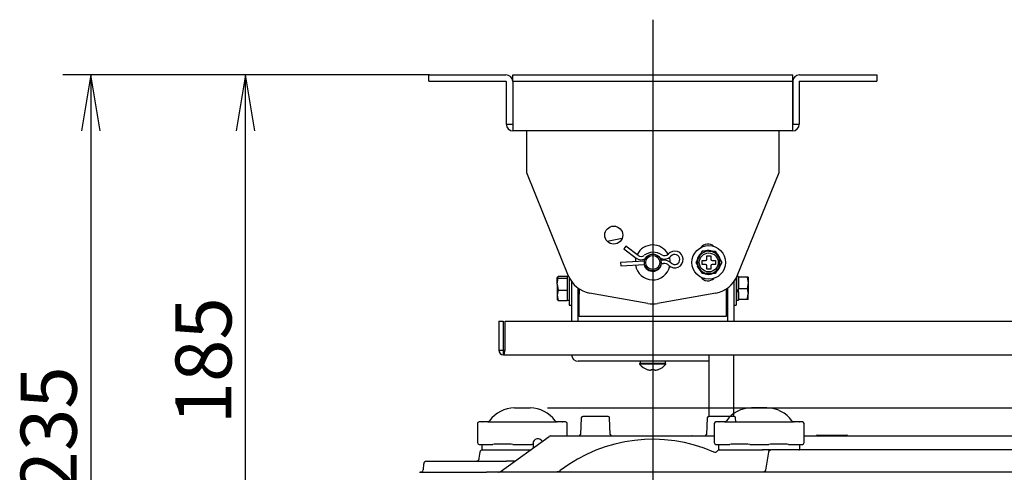
# Model space of a CAD drawing. Extents: x 46 to 734, y 224 to 1080.
# Drawn here: x 236 to 411, y 617 to 698 of the extents above; entities that cross this region are included whole.
import ezdxf
from ezdxf.enums import TextEntityAlignment as Align
from ezdxf.lldxf.tags import DXFTag

# ---------------------------------------------------------------- set-up
doc = ezdxf.new("R2010")
doc.units = 0
for name, color, linetype in [('DEFAULT', 7, 'CONTINUOUS'), ('DV1_ﾃﾞﾌｫﾙﾄ', 7, 'CONTINUOUS'), ('SIR_BASE_001_SEP', 7, 'CONTINUOUS'), ('SIR_BASE_TENTSUR', 7, 'CONTINUOUS'), ('SIR_BKT_KAITEN_0', 7, 'CONTINUOUS'), ('SIR_BKT_TENJOH_0', 7, 'CONTINUOUS'), ('SIR_BOX_FUCK_001', 7, 'CONTINUOUS'), ('SIR_COVER_L2_001', 7, 'CONTINUOUS'), ('SIR_FUCK_001_SEP', 7, 'CONTINUOUS'), ('SIR_FUCK_TENTSUR', 7, 'CONTINUOUS'), ('SIR_NEJI_M4_6_00', 7, 'CONTINUOUS'), ('SIR_NEJI_M5_15_0', 7, 'CONTINUOUS'), ('SIR_PIN_KOTEI_00', 7, 'CONTINUOUS'), ('SIR_SHAFT_CHANG_', 7, 'CONTINUOUS'), ('SIR_SHAFT_DUAN_0', 7, 'CONTINUOUS'), ('SIR_SPACER_LONGT', 7, 'CONTINUOUS'), ('SIR_STAND_1_001_', 7, 'CONTINUOUS'), ('SIR_STAND_2_001_', 7, 'CONTINUOUS'), ('SIR_WASHER_12_4_', 7, 'CONTINUOUS'), ('SIR_WASHER_14_6_', 7, 'CONTINUOUS'), ('SIR_WASHER_9_4_0', 7, 'CONTINUOUS'), ('SIR_WASHER_SPRIN', 7, 'CONTINUOUS')]:
    doc.layers.add(name, color=color, linetype=linetype)
doc.styles.add('SEACAD_ARIAL_TTF', font='arial.ttf')
tags = doc.linetypes.add('CENTER2', pattern=[28.575, 19.05, -3.175, 3.175, -3.175]).pattern_tags.tags
tags[10:11] = [DXFTag(74, 4), DXFTag(75, 0), DXFTag(340, '0'), DXFTag(46, 0.0), DXFTag(50, 0.0), DXFTag(44, 0.0), DXFTag(45, 0.0)]
tags[8:9] = [DXFTag(74, 4), DXFTag(75, 0), DXFTag(340, '0'), DXFTag(46, 0.0), DXFTag(50, 0.0), DXFTag(44, 0.0), DXFTag(45, 0.0)]
tags[6:7] = [DXFTag(74, 4), DXFTag(75, 0), DXFTag(340, '0'), DXFTag(46, 0.0), DXFTag(50, 0.0), DXFTag(44, 0.0), DXFTag(45, 0.0)]
tags[4:5] = [DXFTag(74, 4), DXFTag(75, 0), DXFTag(340, '0'), DXFTag(46, 0.0), DXFTag(50, 0.0), DXFTag(44, 0.0), DXFTag(45, 0.0)]

# ---------------------------------------------------------------- blocks, each defined once
blk = doc.blocks.new('SE')
at = {"layer": 'DV1_ﾃﾞﾌｫﾙﾄ', "color": 7, "linetype": 'CENTER2'}
blk.add_line((348.62, 697.88), (348.62, 561.28), dxfattribs=at)
at = {"layer": 'SIR_BASE_001_SEP', "color": 7, "linetype": 'CONTINUOUS'}
for p, q in [((335.86, 626.78), (335.7, 623.76)), ((340.64, 627.02), (336.11, 627.02)), ((341.04, 623.76), (340.89, 626.78)), ((358.36, 626.78), (358.2, 623.76)), ((363.14, 627.02), (358.61, 627.02)), ((363.43, 626.02), (363.39, 626.78)), ((321.36, 617.12), (330.1, 623.43)), ((330.39, 623.52), (332.22, 623.52)), ((332.22, 623.52), (345.07, 623.52)), ((345.07, 623.52), (352.17, 623.52)), ((352.17, 623.52), (359.61, 623.52)), ((355.68, 623.52), (355.61, 623.52)), ((375.63, 623.52), (419.98, 623.52)), ((377.92, 623.69), (377.92, 623.52)), ((377.97, 623.67), (377.92, 623.67)), ((377.97, 623.67), (380.28, 623.67)), ((380.28, 623.67), (380.97, 623.67)), ((380.97, 623.67), (383.28, 623.67)), ((383.33, 623.67), (383.28, 623.67)), ((383.33, 623.52), (383.33, 623.69)), ((317.77, 620.61), (317.52, 619.19)), ((369.5, 621.02), (368.2, 621.02)), ((369.31, 620.61), (368.75, 617.43)), ((369.31, 620.61), (368.75, 617.43)), ((370.29, 621.02), (369.8, 621.02)), ((467.97, 621.02), (370.29, 621.02)), ((308.22, 618.99), (308.72, 618.99)), ((308.72, 618.99), (322.53, 618.99)), ((323.79, 618.99), (322.53, 618.99)), ((323.81, 618.98), (323.73, 618.98)), ((307.72, 618.53), (307.63, 617.48)), ((307.72, 618.53), (307.63, 617.48)), ((308.67, 617.02), (318.92, 617.02)), ((464.04, 617.02), (318.92, 617.02))]:
    blk.add_line(p, q, dxfattribs=at)
for centre, radius, start, end in [((336.11, 626.77), 0.25, 90, 176.9995), ((340.64, 626.77), 0.25, 3.0005, 90), ((358.61, 626.77), 0.25, 90, 176.9995), ((363.14, 626.77), 0.25, 3.0005, 90), ((330.39, 623.02), 0.5, 90, 125.8379), ((348.62, 595.57), 27.35, 66.4666, 127.1346), ((335.45, 623.77), 0.25, 270.0151, 357.0008), ((341.29, 623.77), 0.25, 182.9992, 269.9849), ((357.95, 623.77), 0.25, 270.0151, 357.0008), ((318.26, 620.52), 0.5, 90, 169.9997), ((359.73, 621.11), 0.499, 246.0454, 324.1672), ((360.54, 620.52), 0.5, 90, 143.3588), ((369.8, 620.52), 0.5, 90, 170.0001), ((308.22, 618.49), 0.5, 90, 175), ((308.22, 618.49), 0.5, 90, 175), ((323.79, 619.49), 0.5, 269.9997, 272.9471), ((323.9, 618.74), 0.261, 99.8333, 108.6178), ((323.9, 618.74), 0.261, 99.8327, 108.8168), ((323.79, 619.49), 0.5, 276.9838, 305.8377), ((307.13, 617.52), 0.5, 298.8504, 354.999), ((321.07, 617.52), 0.5, 270, 305.8377), ((331.05, 618.77), 1.75, 291.4118, 307.1256)]:
    blk.add_arc(centre, radius, start, end, dxfattribs=at)
blk.add_ellipse((317.12, 619.49), major_axis=(0, -0.5), ratio=0.993279, start_param=0, end_param=1.396263, dxfattribs=at)
for points, knots in [([(369.64, 621.02), (369.63, 621.02), (369.6, 621.02), (369.53, 621.02), (369.5, 621.02)], [0, 0, 0, 0, 0.609838, 1, 1, 1, 1]), ([(369.57, 620.97), (369.59, 620.98), (369.63, 621), (369.64, 621.01), (369.64, 621.01)], [0, 0, 0, 0, 0.558295, 1, 1, 1, 1]), ([(319.79, 618.98), (319.67, 618.98), (319.47, 618.98), (319.16, 618.98), (318.91, 618.98), (318.73, 618.97), (318.61, 618.97), (318.55, 618.96), (318.54, 618.95), (318.54, 618.94)], [0, 0, 0, 0, 0.182189, 0.355124, 0.517906, 0.669849, 0.810547, 0.939851, 1, 1, 1, 1]), ([(307.39, 617.1), (307.38, 617.09), (307.36, 617.08), (307.36, 617.07), (307.36, 617.06)], [0, 0, 0, 0, 0.66825, 1, 1, 1, 1]), ([(331.69, 617.14), (331.64, 617.12), (331.55, 617.09), (331.49, 617.06), (331.48, 617.05), (331.48, 617.04)], [0, 0, 0, 0, 0.377233, 0.747551, 1, 1, 1, 1]), ([(368.75, 617.43), (368.74, 617.43), (368.74, 617.43), (368.73, 617.42), (368.73, 617.42)], [0, 0, 0, 0, 0.961284, 1, 1, 1, 1])]:
    blk.add_open_spline(points, degree=3, knots=knots, dxfattribs=at)
for points in [[(317.26, 619.01), (317.24, 619.01), (317.22, 619), (317.2, 619)], [(321.22, 617.04), (321.2, 617.04), (321.19, 617.03), (321.19, 617.03)], [(368.48, 617.08), (368.48, 617.07), (368.47, 617.07), (368.47, 617.07)]]:
    blk.add_open_spline(points, degree=3, dxfattribs=at)
for points, weights in [([(307.39, 617.09), (307.31, 617.05), (307.22, 617.02), (307.13, 617.02)], [1.00980392569, 1.02893876658, 1.07608346914, 1.15123803334]), ([(368.75, 617.43), (368.72, 617.28), (368.63, 617.15), (368.48, 617.08)], [1.13247274891, 1.01678593474, 0.976870019205, 1.01272500231])]:
    blk.add_rational_spline(points, weights, degree=3, dxfattribs=at)
at = {"layer": 'SIR_BASE_TENTSUR', "color": 7, "linetype": 'CONTINUOUS'}
for p, q in [((321.12, 644.02), (321.12, 638.87)), ((321.12, 644.02), (321.92, 644.02)), ((321.92, 644.02), (321.92, 638.87)), ((322.28, 644.02), (454.97, 644.02)), ((322.28, 638.87), (322.28, 644.02)), ((321.12, 638.87), (321.92, 638.87)), ((321.92, 638.87), (321.97, 638.82)), ((321.97, 638.82), (322.28, 638.87)), ((321.97, 638.02), (321.97, 638.82)), ((321.97, 638.02), (455.27, 638.02))]:
    blk.add_line(p, q, dxfattribs=at)
blk.add_arc((321.97, 638.87), 0.85, 180, 270, dxfattribs=at)
blk.add_open_spline([(321.97, 638.02), (322, 638.02), (322.02, 638.04), (322.08, 638.13), (322.1, 638.19), (322.15, 638.35), (322.18, 638.44), (322.23, 638.65), (322.25, 638.76), (322.28, 638.87)], degree=3, knots=[0, 0, 0, 0, 0.25, 0.25, 0.5, 0.5, 0.75, 0.75, 1, 1, 1, 1], dxfattribs=at)
at = {"layer": 'SIR_BKT_KAITEN_0', "color": 7, "linetype": 'CONTINUOUS'}
for p, q in [((326.12, 676.82), (326.12, 678.02)), ((326.12, 670.52), (326.12, 676.82)), ((371.12, 678.02), (371.12, 676.82)), ((371.12, 676.82), (371.12, 670.52)), ((333.59, 652.08), (326.12, 670.52)), ((371.12, 670.52), (363.66, 652.08)), ((347.74, 647.18), (337.34, 649.04)), ((359.9, 649.04), (349.5, 647.18))]:
    blk.add_line(p, q, dxfattribs=at)
blk.add_circle((341.66, 659.4), 1.6, dxfattribs=at)
for centre, radius, start, end in [((358.47, 656.26), 1.55, 46.196, 143.804), ((338.22, 653.96), 5, 202.0362, 259.8753), ((358.47, 652.79), 1.55, 216.196, 313.804), ((359.03, 653.96), 5, 280.1247, 337.9638), ((348.62, 652.1), 5, 259.8753, 280.1247)]:
    blk.add_arc(centre, radius, start, end, dxfattribs=at)
at = {"layer": 'SIR_BKT_TENJOH_0', "color": 7, "linetype": 'CONTINUOUS'}
for p, q in [((308.62, 688.02), (310.12, 688.02)), ((308.62, 686.87), (308.62, 688.02)), ((310.12, 688.02), (322.42, 688.02)), ((323.63, 688.02), (325.13, 688.02)), ((323.63, 686.87), (323.63, 688.02)), ((325.13, 688.02), (372.12, 688.02)), ((372.12, 688.02), (373.62, 688.02)), ((373.62, 686.87), (373.62, 688.02)), ((374.82, 688.02), (387.12, 688.02)), ((387.12, 688.02), (388.62, 688.02)), ((388.62, 688.02), (388.62, 686.87)), ((308.62, 686.87), (310.12, 686.87)), ((310.12, 686.87), (322.42, 686.87)), ((322.47, 686.82), (322.47, 679.22)), ((323.62, 686.82), (323.62, 679.22)), ((323.63, 686.87), (323.63, 686.82)), ((323.63, 686.87), (325.13, 686.87)), ((323.63, 686.82), (323.63, 679.22)), ((325.13, 686.87), (372.12, 686.87)), ((372.12, 686.87), (373.62, 686.87)), ((373.62, 686.82), (373.62, 686.87)), ((373.62, 686.82), (373.62, 679.22)), ((373.62, 679.22), (373.62, 686.82)), ((374.77, 686.82), (374.77, 679.22)), ((374.82, 686.87), (387.12, 686.87)), ((387.12, 686.87), (388.62, 686.87)), ((322.47, 679.22), (323.62, 679.22)), ((373.62, 679.22), (374.77, 679.22)), ((373.57, 678.02), (323.67, 678.02))]:
    blk.add_line(p, q, dxfattribs=at)
for centre, radius, start, end in [((322.42, 686.82), 1.2, 0, 90), ((374.82, 686.82), 1.2, 90, 180), ((322.42, 686.82), 0.05, 0, 90), ((374.82, 686.82), 0.05, 90, 180), ((323.67, 679.22), 1.2, 180, 270), ((337.43, 679.16), 13.81, 179.7246, 184.7102), ((359.82, 679.16), 13.81, 355.2898, 0.2754), ((373.57, 679.22), 1.2, 270, 0)]:
    blk.add_arc(centre, radius, start, end, dxfattribs=at)
at = {"layer": 'SIR_BOX_FUCK_001', "color": 7, "linetype": 'CONTINUOUS'}
for p, q in [((340.48, 658.32), (343.16, 658.83)), ((335.5, 646.07), (335.5, 649.76)), ((361.75, 649.76), (361.75, 646.07)), ((335.5, 644.87), (335.5, 646.07)), ((361.75, 646.07), (361.75, 644.87)), ((336.7, 644.87), (335.5, 644.87)), ((360.55, 644.87), (336.7, 644.87)), ((361.75, 644.87), (360.55, 644.87))]:
    blk.add_line(p, q, dxfattribs=at)
at = {"layer": 'SIR_COVER_L2_001', "color": 7, "linetype": 'CONTINUOUS'}
blk.add_line((306.96, 617.02), (308.62, 617.02), dxfattribs=at)
at = {"layer": 'SIR_FUCK_001_SEP', "color": 7, "linetype": 'CONTINUOUS'}
blk.add_line((327.25, 622.15), (327.25, 621.37), dxfattribs=at)
blk.add_arc((328.12, 622.15), 0.875, 28.1022, 180, dxfattribs=at)
at = {"layer": 'SIR_FUCK_TENTSUR', "color": 7, "linetype": 'CONTINUOUS'}
for p, q in [((334.12, 651.09), (334.12, 644.02)), ((363.12, 651.09), (363.12, 644.02)), ((335.27, 649.92), (335.27, 644.02)), ((361.97, 649.92), (361.97, 644.02)), ((358.62, 636.87), (335.32, 636.87))]:
    blk.add_line(p, q, dxfattribs=at)
blk.add_arc((335.32, 638.07), 1.2, 182.388, 270, dxfattribs=at)
at = {"layer": 'SIR_NEJI_M4_6_00', "color": 7, "linetype": 'CONTINUOUS'}
for p, q in [((350.97, 636.47), (346.27, 636.47)), ((346.27, 636.47), (346.27, 636.33)), ((350.97, 636.33), (350.97, 636.47)), ((350.97, 636.33), (346.27, 636.33)), ((347.64, 635.4), (347.63, 635.39)), ((348.37, 635.26), (348.2, 635.26)), ((348.37, 635.4), (348.37, 635.26)), ((348.88, 635.26), (348.88, 635.4)), ((349.05, 635.26), (348.88, 635.26)), ((349.61, 635.4), (349.62, 635.39))]:
    blk.add_line(p, q, dxfattribs=at)
for centre, radius, start, end in [((348.62, 638.27), 3.05, 219.6019, 251.0141), ((348.62, 638.27), 3.04, 251.0412, 261.9568), ((348.62, 638.76), 3.38, 265.6261, 274.3739), ((348.62, 638.27), 3.04, 278.0432, 288.9588), ((348.62, 638.27), 3.05, 288.9859, 320.3981)]:
    blk.add_arc(centre, radius, start, end, dxfattribs=at)
at = {"layer": 'SIR_NEJI_M5_15_0', "color": 7, "linetype": 'CONTINUOUS'}
for p, q in [((357.47, 656.52), (356.89, 655.52)), ((358.62, 656.52), (357.47, 656.52)), ((358.26, 655.72), (358.98, 655.72)), ((358.26, 655.12), (358.26, 655.72)), ((358.62, 656.52), (359.78, 656.52)), ((358.98, 655.72), (358.98, 655.12)), ((359.78, 656.52), (360.36, 655.52)), ((356.89, 655.52), (356.31, 654.52)), ((356.31, 654.52), (356.89, 653.52)), ((357.42, 654.88), (358.02, 654.88)), ((357.42, 654.16), (357.42, 654.88)), ((358.02, 654.16), (357.42, 654.16)), ((359.22, 654.88), (359.82, 654.88)), ((359.82, 654.16), (359.22, 654.16)), ((359.82, 654.88), (359.82, 654.16)), ((360.36, 655.52), (360.93, 654.52)), ((360.93, 654.52), (360.36, 653.52)), ((357.47, 652.52), (356.89, 653.52)), ((358.62, 652.52), (357.47, 652.52)), ((358.26, 653.32), (358.26, 653.92)), ((358.98, 653.32), (358.26, 653.32)), ((359.78, 652.52), (358.62, 652.52)), ((358.98, 653.92), (358.98, 653.32)), ((360.36, 653.52), (359.78, 652.52)), ((331.57, 651.85), (331.75, 652.01)), ((331.75, 651.7), (331.57, 651.85)), ((331.57, 650.64), (331.57, 651.85)), ((331.57, 650.64), (331.75, 651.7)), ((331.57, 650.64), (331.57, 648.65)), ((331.57, 650.64), (331.75, 649.57)), ((333.32, 652.01), (331.75, 652.01)), ((331.75, 651.7), (333.32, 651.7)), ((333.32, 652.01), (333.32, 651.7)), ((333.32, 651.7), (333.32, 649.57)), ((363.92, 649.87), (363.92, 651.87)), ((365.5, 651.87), (363.92, 651.87)), ((365.67, 651.87), (365.5, 651.87)), ((365.5, 651.87), (365.67, 650.87)), ((365.67, 650.87), (365.5, 649.87)), ((365.67, 651.87), (365.67, 650.87)), ((365.67, 650.87), (365.67, 648.87)), ((331.75, 649.57), (331.57, 648.65)), ((331.75, 649.57), (333.32, 649.57)), ((333.32, 649.57), (333.32, 647.74)), ((335.27, 648.83), (335.48, 648.83)), ((335.48, 649.78), (335.48, 648.83)), ((335.48, 648.83), (335.5, 648.82)), ((361.75, 648.82), (361.77, 648.83)), ((361.77, 649.78), (361.77, 648.83)), ((361.77, 648.83), (361.97, 648.83)), ((363.92, 647.87), (363.92, 649.87)), ((363.92, 649.87), (365.5, 649.87)), ((365.5, 649.87), (365.67, 648.87)), ((365.5, 647.87), (365.67, 648.87)), ((365.67, 647.87), (365.67, 648.87)), ((331.57, 648.65), (331.57, 647.87)), ((331.57, 648.65), (331.75, 647.74)), ((331.75, 647.74), (331.57, 647.89)), ((331.75, 647.74), (333.32, 647.74)), ((365.5, 647.87), (363.92, 647.87)), ((365.67, 647.87), (365.5, 647.87))]:
    blk.add_line(p, q, dxfattribs=at)
blk.add_circle((358.62, 654.52), 1.69, dxfattribs=at)
for centre, radius, start, end in [((358.62, 654.52), 2, 90, 150), ((358.62, 654.52), 2, 30, 90), ((358.62, 654.52), 2, 150, 210), ((358.02, 655.12), 0.24, 270, 0), ((358.02, 653.92), 0.24, 0, 90), ((359.22, 655.12), 0.24, 180, 270), ((359.22, 653.92), 0.24, 90, 180), ((358.62, 654.52), 2, 330, 30), ((358.62, 654.52), 2, 210, 270), ((358.62, 654.52), 2, 270, 330)]:
    blk.add_arc(centre, radius, start, end, dxfattribs=at)
at = {"layer": 'SIR_PIN_KOTEI_00', "color": 7, "linetype": 'CONTINUOUS'}
for p, q in [((343.83, 657.42), (343.47, 656.93)), ((343.47, 656.93), (345.67, 655.3)), ((346.03, 655.78), (343.83, 657.42)), ((347.14, 654.74), (342.87, 654.49)), ((342.87, 654.49), (342.9, 653.89)), ((342.9, 653.89), (347.17, 654.14)), ((350.5, 654.93), (350.07, 654.91)), ((350.11, 654.31), (350.53, 654.33))]:
    blk.add_line(p, q, dxfattribs=at)
for centre, radius, start, end in [((346.56, 656.5), 0.9, 233.3462, 306.9035), ((348.73, 653.63), 2.7, 56.1768, 126.9035), ((350.73, 656.62), 0.9, 236.1768, 319.2967), ((352.55, 655.05), 1.5, 3.3462, 139.2967), ((352.55, 655.05), 0.9, 226.0783, 139.2967), ((346.56, 656.5), 1.5, 233.3462, 298.4376), ((348.73, 653.63), 2.1, 56.1768, 58.262), ((350.73, 656.62), 1.5, 236.1768, 319.2967), ((350.61, 653.03), 1.9, 46.0783, 93.3462), ((350.61, 653.03), 1.3, 46.0783, 93.3462), ((352.55, 655.05), 1.5, 226.0783, 3.3462)]:
    blk.add_arc(centre, radius, start, end, dxfattribs=at)
at = {"layer": 'SIR_SHAFT_CHANG_', "color": 7, "linetype": 'CONTINUOUS'}
for radius in [1.5, 1.25]:
    blk.add_circle((348.62, 654.52), radius, dxfattribs=at)
at = {"layer": 'SIR_SHAFT_DUAN_0', "color": 7, "linetype": 'CONTINUOUS'}
for p, q in [((335.27, 648.37), (335.5, 648.37)), ((361.75, 648.37), (361.97, 648.37))]:
    blk.add_line(p, q, dxfattribs=at)
at = {"layer": 'SIR_SPACER_LONGT', "color": 7, "linetype": 'CONTINUOUS'}
for p, q in [((358.62, 638.02), (358.62, 627.02)), ((363.12, 627.02), (363.12, 638.02))]:
    blk.add_line(p, q, dxfattribs=at)
at = {"layer": 'SIR_STAND_1_001_', "color": 7, "linetype": 'CONTINUOUS'}
for p, q in [((369.01, 628.52), (366.23, 628.52)), ((361.52, 626.02), (359.91, 626.02)), ((360.4, 626.02), (360.48, 626.02)), ((361.06, 626.02), (361.04, 626.02)), ((361.52, 626.02), (361.61, 626.02)), ((361.61, 626.02), (363.07, 626.02)), ((363.07, 626.02), (365.58, 626.02)), ((365.58, 626.02), (366.49, 626.02)), ((366.49, 626.02), (366.5, 626.02)), ((366.5, 626.02), (368.75, 626.02)), ((368.75, 626.02), (368.76, 626.02)), ((368.76, 626.02), (369.67, 626.02)), ((369.67, 626.02), (372.17, 626.02)), ((372.17, 626.02), (373.63, 626.02)), ((373.63, 626.02), (373.73, 626.02)), ((375.33, 626.02), (373.73, 626.02)), ((374.22, 626.02), (374.19, 626.02)), ((374.76, 626.02), (374.85, 626.02)), ((359.61, 625.72), (359.61, 622.32)), ((375.63, 622.32), (375.63, 625.72)), ((359.91, 622.02), (361.36, 622.02)), ((360.37, 622.02), (360.37, 621.17)), ((360.52, 621.02), (368.33, 621.02)), ((361.36, 622.02), (362.37, 622.02)), ((362.6, 622.03), (362.37, 622.02)), ((365.61, 622.03), (362.6, 622.03)), ((365.93, 622.02), (365.61, 622.03)), ((365.93, 622.02), (366.53, 622.02)), ((366.53, 622.02), (368.72, 622.02)), ((368.72, 622.02), (369.32, 622.02)), ((369.25, 621.02), (369.56, 621.02)), ((369.64, 622.03), (369.32, 622.02)), ((372.65, 622.03), (369.64, 622.03)), ((372.88, 622.02), (372.65, 622.03)), ((372.88, 622.02), (373.88, 622.02)), ((373.88, 622.02), (375.33, 622.02)), ((374.87, 621.17), (374.87, 622.02))]:
    blk.add_line(p, q, dxfattribs=at)
for centre, radius, start, end in [((366.23, 623.02), 5.5, 90, 144.3143), ((369.01, 623.02), 5.5, 35.6857, 90), ((359.91, 625.72), 0.3, 90, 180), ((361.36, 626.52), 0.5, 270.0083, 324.3188), ((373.89, 626.52), 0.5, 215.6812, 269.9917), ((375.33, 625.72), 0.3, 0, 90), ((359.91, 622.32), 0.3, 180, 270), ((375.33, 622.32), 0.3, 270, 0), ((360.52, 621.17), 0.15, 180, 270), ((374.72, 621.17), 0.15, 270, 0)]:
    blk.add_arc(centre, radius, start, end, dxfattribs=at)
at = {"layer": 'SIR_STAND_2_001_', "color": 7, "linetype": 'CONTINUOUS'}
for p, q in [((323.95, 628.52), (326.73, 628.52)), ((319.24, 626.02), (317.63, 626.02)), ((318.11, 626.02), (318.19, 626.02)), ((319.24, 626.02), (319.33, 626.02)), ((319.33, 626.02), (320.79, 626.02)), ((320.79, 626.02), (323.29, 626.02)), ((323.29, 626.02), (324.2, 626.02)), ((324.2, 626.02), (324.21, 626.02)), ((324.21, 626.02), (326.46, 626.02)), ((326.46, 626.02), (326.47, 626.02)), ((326.47, 626.02), (327.39, 626.02)), ((327.39, 626.02), (329.89, 626.02)), ((329.89, 626.02), (331.34, 626.02)), ((331.34, 626.02), (331.44, 626.02)), ((333.05, 626.02), (331.44, 626.02)), ((331.91, 626.02), (331.91, 626.02)), ((332.48, 626.02), (332.57, 626.02)), ((317.33, 625.72), (317.33, 622.32)), ((333.35, 623.52), (333.35, 625.72)), ((317.63, 622.02), (319.08, 622.02)), ((318.09, 622.02), (318.09, 621.17)), ((318.24, 621.02), (326.77, 621.02)), ((319.08, 622.02), (320.08, 622.02)), ((320.32, 622.03), (320.08, 622.02)), ((323.32, 622.03), (320.32, 622.03)), ((323.64, 622.02), (323.32, 622.03)), ((323.64, 622.02), (324.24, 622.02)), ((324.24, 622.02), (326.44, 622.02)), ((326.44, 622.02), (327.04, 622.02)), ((327.25, 622.02), (327.04, 622.02))]:
    blk.add_line(p, q, dxfattribs=at)
for centre, radius, start, end in [((323.95, 623.02), 5.5, 90, 144.3143), ((326.73, 623.02), 5.5, 35.6857, 90), ((317.63, 625.72), 0.3, 90, 180), ((319.08, 626.52), 0.5, 270.0083, 324.3188), ((331.6, 626.52), 0.5, 215.6812, 269.9917), ((333.05, 625.72), 0.3, 0, 90), ((317.63, 622.32), 0.3, 180, 270), ((318.24, 621.17), 0.15, 180, 270)]:
    blk.add_arc(centre, radius, start, end, dxfattribs=at)
at = {"layer": 'SIR_WASHER_12_4_', "color": 7, "linetype": 'CONTINUOUS'}
for p, q in [((333.72, 651.78), (333.72, 646.87)), ((363.52, 651.78), (363.52, 646.87)), ((333.72, 646.87), (334.12, 646.87)), ((363.12, 646.87), (363.52, 646.87))]:
    blk.add_line(p, q, dxfattribs=at)
blk.add_circle((358.62, 654.52), 3, dxfattribs=at)
at = {"layer": 'SIR_WASHER_14_6_', "color": 7, "linetype": 'CONTINUOUS'}
for radius, start, end in [(3.12, 28.1149, 153.2652), (3.12, 164.708, 177.8373), (3.12, 188.8551, 347.305), (1.6, 158.0598, 172.5393), (1.6, 194.1531, 352.5393), (1.6, 14.1531, 28.7984), (3.12, 0.5906, 16.5031)]:
    blk.add_arc((348.62, 654.52), radius, start, end, dxfattribs=at)
at = {"layer": 'SIR_WASHER_9_4_0', "color": 7, "linetype": 'CONTINUOUS'}
for p, q in [((346.37, 636.87), (346.37, 636.47)), ((350.87, 636.47), (350.87, 636.87))]:
    blk.add_line(p, q, dxfattribs=at)
at = {"layer": 'SIR_WASHER_SPRIN', "color": 7, "linetype": 'CONTINUOUS'}
for p, q in [((333.32, 652), (333.32, 648.08)), ((333.62, 652), (333.32, 652)), ((363.92, 652), (363.62, 652)), ((363.92, 652), (363.92, 649.87)), ((363.92, 649.59), (363.52, 649.59)), ((363.52, 649.47), (363.92, 649.47)), ((363.92, 649.26), (363.52, 649.26)), ((363.92, 649.26), (363.92, 649.28)), ((363.92, 649.26), (363.92, 647.75)), ((333.32, 647.75), (333.72, 647.75)), ((363.52, 647.75), (363.92, 647.75))]:
    blk.add_line(p, q, dxfattribs=at)
for start, end in [(133.4469, 168.0784), (71.093, 106.2239), (13.7601, 49.6734), (312.8195, 347.0874), (196.7238, 228.5591), (251.5475, 286.3935)]:
    blk.add_arc((358.62, 654.52), 2.13, start, end, dxfattribs=at)
blk = doc.blocks.new('SE39')
at = {"layer": 'DEFAULT', "color": 7, "linetype": 'CONTINUOUS'}
for p, q in [((248.27, 688.02), (246.61, 678.02)), ((249.94, 678.02), (248.27, 688.02))]:
    blk.add_line(p, q, dxfattribs=at)
blk = doc.blocks.new('SE42')
at = {"layer": 'DEFAULT', "color": 7, "linetype": 'CONTINUOUS'}
for p, q in [((275.91, 688.02), (274.25, 678.02)), ((277.58, 678.02), (275.91, 688.02))]:
    blk.add_line(p, q, dxfattribs=at)

msp = doc.modelspace()

# ---------------------------------------------------------------- linework, layer by layer
at = {"layer": 'DEFAULT', "color": 7, "linetype": 'CONTINUOUS'}
for p, q in [((308.76, 688.02), (243.27, 688.02)), ((248.27, 688.02), (248.27, 570.8)), ((308.18, 688.02), (270.91, 688.02)), ((275.91, 595.47), (275.91, 688.02)), ((329.83, 628.52), (542.46, 628.52))]:
    msp.add_line(p, q, dxfattribs=at)

# ---------------------------------------------------------------- block references
at = {"layer": 'DEFAULT'}
for name in ['SE', 'SE39', 'SE42']:
    msp.add_blockref(name, (0, 0), dxfattribs=at)

# ---------------------------------------------------------------- texts
at = {"layer": 'DEFAULT', "color": 7, "linetype": 'CONTINUOUS', "style": 'SEACAD_ARIAL_TTF'}
for s, p in [('185', (263.41, 625.59)), ('235', (235.77, 613.25))]:
    msp.add_text(s, height=10, rotation=90, dxfattribs=at).set_placement(p, align=Align.TOP_LEFT)

doc.saveas('drawing.dxf')
